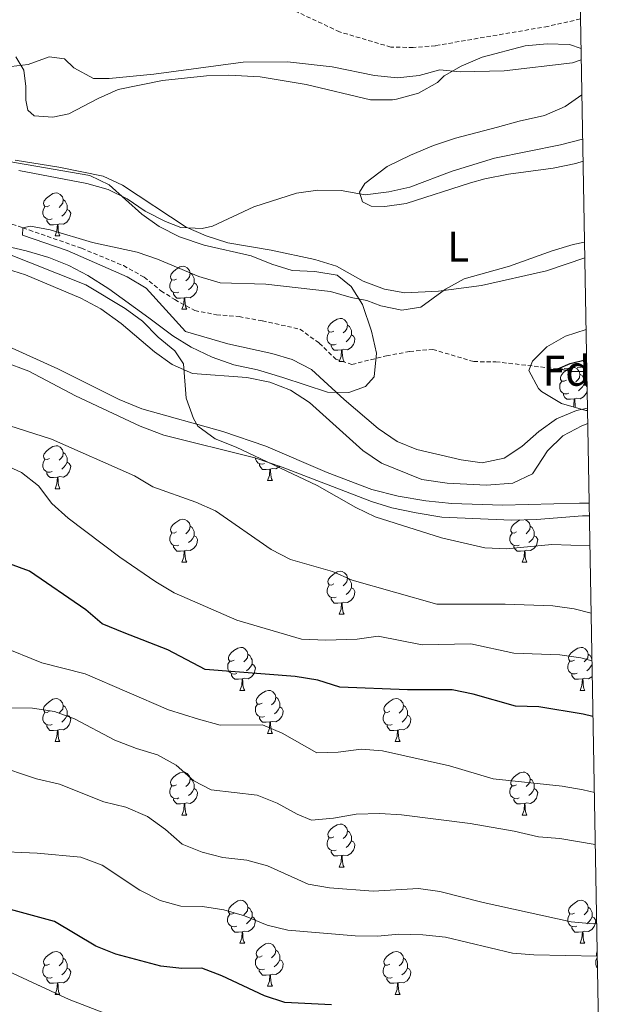
# Model space of a CAD drawing. Units: metres. Extents: x 620660 to 625167, y 4703637 to 4706686.
# Drawn here: x 624866 to 625001, y 4704204 to 4704433 of the extents above; entities that cross this region are included whole.
import ezdxf
from ezdxf.enums import TextEntityAlignment as Align

# ---------------------------------------------------------------- set-up
doc = ezdxf.new("R2010")
doc.units = ezdxf.units.M
doc.header["$MEASUREMENT"] = 0
doc.linetypes.add('TRAZOSX2', pattern=[1.5, 1, -0.5])
for name, color, linetype, lineweight in [('Level 11', 142, 'TRAZOSX2', 13), ('Level 21', 19, 'Continuous', 0), ('Level 35', 92, 'Continuous', 0), ('Level 36', 19, 'Continuous', 40), ('Level 37', 92, 'Continuous', 0), ('Level 4', 36, 'Continuous', 30), ('Level 5', 36, 'Continuous', 0), ('Level 61', 19, 'Continuous', 0)]:
    doc.layers.add(name, color=color, linetype=linetype, lineweight=lineweight)
doc.styles.add('Arial', font='ARIAL.TTF', dxfattribs={"height": 0.2})

msp = doc.modelspace()

# ---------------------------------------------------------------- linework, layer by layer
at = {"layer": 'Level 11', "color": 142, "linetype": 'TRAZOSX2', "lineweight": 13}
msp.add_polyline3d([(624847.22, 4704391.35, 531.95), (624866.88, 4704384.94, 530), (624880.57, 4704380.17, 528.65), (624890.32, 4704376.11, 528.31), (624895.16, 4704373.43, 528.14), (624899.08, 4704370.23, 527.97), (624902.29, 4704368.19, 527.8), (624906.94, 4704365.64, 527.46), (624912.01, 4704364.66, 527.29), (624917.28, 4704364.23, 527.12), (624922.71, 4704363.23, 527.12), (624931.47, 4704361.3, 526.61), (624935.98, 4704358.03, 526.27), (624939.84, 4704354.33, 526.27), (624943.59, 4704353.08, 526.27), (624951.64, 4704355.08, 526.27), (624957.07, 4704356.08, 526.27), (624962.43, 4704356.59, 526.27), (624971.99, 4704353.72, 525.94), (624977.16, 4704353.69, 525.94), (624991.61, 4704352.01, 525), (624998.34, 4704352.53, 524.54)], dxfattribs=at)
at = {"layer": 'Level 21', "color": 19, "linetype": 'TRAZOSX2', "lineweight": 0}
msp.add_polyline3d([(624996.88, 4704433.66, 542.11), (624989.3, 4704431.94, 542.11), (624963.07, 4704427.43, 542.11), (624957.88, 4704427.02, 542.11), (624952.67, 4704427.1, 542.11), (624940.72, 4704430.66, 542.78), (624919.77, 4704440.5, 545.33), (624910.91, 4704444.51, 546.68), (624905.01, 4704446.4, 548.76)], dxfattribs=at)
at = {"layer": 'Level 35', "color": 92, "linetype": 'Continuous', "lineweight": 0, "ltscale": 0.5}
for points in [[(624854.95, 4704401.86, 537.58), (624882.52, 4704397.13, 537.37), (624887.02, 4704394.97, 537.03), (624894.58, 4704388.15, 537.03), (624898.63, 4704385.21, 537.03), (624903.38, 4704382.82, 537.03), (624909.12, 4704380.91, 537.03), (624920.11, 4704378.43, 537.03), (624924.92, 4704376.42, 536.35), (624929.66, 4704374.99, 535.7), (624934.96, 4704374.73, 535), (624940.16, 4704373.89, 534.66), (624943.39, 4704371.28, 534.66), (624946.05, 4704367.04, 534.66), (624948.13, 4704360.81, 534.66), (624949.34, 4704355.7, 534.66), (624948.78, 4704350.16, 534.66), (624946.74, 4704347.93, 535), (624942.89, 4704346.52, 535), (624937.91, 4704346.61, 535.56), (624927.48, 4704349.99, 538.7), (624921.57, 4704351.79, 538.72), (624916.08, 4704352.97, 538.72), (624911.02, 4704354.79, 538.72), (624906.11, 4704357.07, 539.06), (624901.87, 4704359.72, 539.06), (624896.28, 4704363.93, 539.06), (624886.9, 4704370.72, 539.74), (624882.05, 4704373.79, 540.42), (624877.58, 4704376.18, 540.42), (624872.93, 4704378, 540.42), (624867.63, 4704379.59, 540.42), (624860.54, 4704381.2, 540.42)], [(624998.52, 4704342.35, 534.49), (624998.17, 4704342.35, 534.49), (624992.45, 4704343.99, 534.49), (624987.77, 4704346.79, 534.49), (624987.11, 4704347.46, 534.49), (624984.87, 4704351.63, 533.81), (624985.67, 4704353.8, 532.79), (624989.08, 4704357.16, 531.77), (624993.41, 4704359.65, 531.77), (624998.18, 4704361.21, 531.77)], [(624862.45, 4704353.7, 540.65), (624868.25, 4704351.53, 540.59), (624879.14, 4704345.76, 540.59), (624894.2, 4704338.67, 539.25), (624899.73, 4704336.53, 539.24), (624920.96, 4704331.24, 538.75), (624927.32, 4704329.13, 538.56), (624948.15, 4704321.07, 537.88), (624952.93, 4704319.64, 537.59), (624958.61, 4704318.41, 537.2), (624964.59, 4704317.44, 537.2), (624980.82, 4704316.74, 536.86), (624986.6, 4704316.91, 536.86), (624997.34, 4704317.76, 536.56), (624998.96, 4704317.76, 536.46)]]:
    msp.add_polyline3d(points, dxfattribs=at)
at = {"layer": 'Level 36', "color": 92, "linetype": 'Continuous', "lineweight": 0}
for points in [[(624873.09, 4704390.13), (624872.56, 4704389.86), (624872.03, 4704389.92), (624871.76, 4704390.29), (624871.71, 4704390.71), (624871.87, 4704391.23), (624872.35, 4704391.83), (624872.98, 4704392.36), (624873.88, 4704392.94), (624874.63, 4704393.1), (624875.05, 4704393.05), (624875.58, 4704392.73), (624876.11, 4704392.15), (624876.27, 4704391.51), (624876.16, 4704390.66), (624875.74, 4704390.13), (624875.32, 4704389.7)], [(624873.67, 4704387.05), (624873.25, 4704386.89), (624872.66, 4704386.95), (624872.19, 4704387.16), (624871.76, 4704387.58), (624871.55, 4704388.17), (624871.55, 4704388.59), (624871.6, 4704389.17), (624872.03, 4704389.86)], [(624876.27, 4704391.51), (624876.75, 4704391.19), (624877.06, 4704390.55), (624877.22, 4704390.23), (624877.22, 4704389.65), (624877.22, 4704389.23), (624876.85, 4704388.54), (624876.43, 4704388.06), (624875.95, 4704387.64)], [(624877.22, 4704389.23), (624877.68, 4704388.98), (624878.02, 4704388.36), (624877.91, 4704387.64), (624877.7, 4704387), (624877.12, 4704386.26), (624876.32, 4704385.78), (624875.47, 4704385.88), (624875.04, 4704385.75)], [(624874.93, 4704385.75), (624874.04, 4704385.67), (624873.2, 4704385.67), (624872.77, 4704386.1), (624872.45, 4704386.57), (624872.45, 4704386.89)], [(624874.39, 4704383.07), (624874.82, 4704384.23), (624874.93, 4704385.75), (624875.04, 4704385.75), (624875.08, 4704385.17), (624875.11, 4704384.48), (624875.18, 4704383.87), (624875.3, 4704383.47), (624875.51, 4704383.07)], [(624874.39, 4704383.07), (624875.51, 4704383.07)], [(624902.66, 4704372.99), (624902.13, 4704372.72), (624901.6, 4704372.77), (624901.34, 4704373.15), (624901.28, 4704373.57), (624901.44, 4704374.09), (624901.93, 4704374.69), (624902.56, 4704375.21), (624903.46, 4704375.8), (624904.21, 4704375.96), (624904.63, 4704375.91), (624905.16, 4704375.59), (624905.69, 4704375.01), (624905.85, 4704374.37), (624905.74, 4704373.51), (624905.31, 4704372.99), (624904.89, 4704372.56)], [(624905.85, 4704374.37), (624906.32, 4704374.05), (624906.64, 4704373.41), (624906.8, 4704373.09), (624906.8, 4704372.51), (624906.8, 4704372.09), (624906.43, 4704371.39), (624906.01, 4704370.91), (624905.53, 4704370.49)], [(624903.25, 4704369.91), (624902.82, 4704369.75), (624902.24, 4704369.81), (624901.76, 4704370.01), (624901.34, 4704370.44), (624901.12, 4704371.03), (624901.12, 4704371.45), (624901.18, 4704372.03), (624901.6, 4704372.72)], [(624906.8, 4704372.09), (624907.25, 4704371.83), (624907.6, 4704371.22), (624907.49, 4704370.49), (624907.28, 4704369.85), (624906.69, 4704369.11), (624905.9, 4704368.63), (624905.05, 4704368.74), (624904.62, 4704368.61)], [(624904.51, 4704368.61), (624903.62, 4704368.53), (624902.77, 4704368.53), (624902.35, 4704368.95), (624902.03, 4704369.43), (624902.03, 4704369.75)], [(624903.96, 4704365.93), (624904.4, 4704367.09), (624904.51, 4704368.61), (624904.62, 4704368.61), (624904.65, 4704368.03), (624904.69, 4704367.34), (624904.76, 4704366.73), (624904.87, 4704366.33), (624905.09, 4704365.93)], [(624903.96, 4704365.93), (624905.09, 4704365.93)], [(624939.35, 4704360.85), (624938.83, 4704360.58), (624938.29, 4704360.64), (624938.03, 4704361.01), (624937.97, 4704361.43), (624938.13, 4704361.95), (624938.61, 4704362.55), (624939.25, 4704363.08), (624940.15, 4704363.66), (624940.89, 4704363.82), (624941.32, 4704363.77), (624941.85, 4704363.45), (624942.38, 4704362.87), (624942.54, 4704362.23), (624942.43, 4704361.38), (624942.01, 4704360.85), (624941.59, 4704360.42)], [(624942.54, 4704362.23), (624943.01, 4704361.91), (624943.33, 4704361.27), (624943.49, 4704360.95), (624943.49, 4704360.37), (624943.49, 4704359.95), (624943.12, 4704359.26), (624942.7, 4704358.78), (624942.22, 4704358.36)], [(624939.94, 4704357.77), (624939.51, 4704357.61), (624938.93, 4704357.67), (624938.45, 4704357.88), (624938.03, 4704358.3), (624937.81, 4704358.89), (624937.81, 4704359.31), (624937.87, 4704359.89), (624938.29, 4704360.58)], [(624943.49, 4704359.95), (624943.95, 4704359.7), (624944.29, 4704359.08), (624944.18, 4704358.36), (624943.97, 4704357.72), (624943.39, 4704356.98), (624942.59, 4704356.5), (624941.74, 4704356.6), (624941.31, 4704356.47)], [(624941.2, 4704356.47), (624940.31, 4704356.39), (624939.47, 4704356.39), (624939.04, 4704356.82), (624938.72, 4704357.29), (624938.72, 4704357.61)], [(624940.65, 4704353.79), (624941.09, 4704354.95), (624941.2, 4704356.47), (624941.31, 4704356.47), (624941.35, 4704355.89), (624941.38, 4704355.2), (624941.45, 4704354.59), (624941.57, 4704354.19), (624941.78, 4704353.79)], [(624940.65, 4704353.79), (624941.78, 4704353.79)], [(624993.59, 4704349.41), (624993.05, 4704349.15), (624992.53, 4704349.2), (624992.26, 4704349.57), (624992.21, 4704350), (624992.37, 4704350.52), (624992.85, 4704351.11), (624993.48, 4704351.64), (624994.38, 4704352.23), (624995.13, 4704352.39), (624995.55, 4704352.33), (624996.08, 4704352.02), (624996.61, 4704351.43), (624996.77, 4704350.79), (624996.66, 4704349.94), (624996.23, 4704349.41), (624995.81, 4704348.99)], [(624996.77, 4704350.79), (624997.25, 4704350.48), (624997.56, 4704349.84), (624997.72, 4704349.52), (624997.72, 4704348.94), (624997.72, 4704348.51), (624997.35, 4704347.82), (624996.93, 4704347.34), (624996.45, 4704346.92)], [(624994.17, 4704346.33), (624993.75, 4704346.17), (624993.16, 4704346.23), (624992.69, 4704346.44), (624992.26, 4704346.87), (624992.05, 4704347.45), (624992.05, 4704347.87), (624992.1, 4704348.46), (624992.53, 4704349.15)], [(624997.72, 4704348.51), (624998.17, 4704348.26), (624998.42, 4704347.82)], [(624995.43, 4704345.04), (624994.54, 4704344.95), (624993.69, 4704344.95), (624993.27, 4704345.38), (624992.95, 4704345.86), (624992.95, 4704346.17)], [(624998.43, 4704347.09), (624998.41, 4704346.92), (624998.2, 4704346.28), (624997.61, 4704345.54), (624996.82, 4704345.06), (624995.97, 4704345.17), (624995.54, 4704345.04)], [(624995.2, 4704343.2), (624995.32, 4704343.51), (624995.43, 4704345.04), (624995.54, 4704345.04), (624995.57, 4704344.45), (624995.61, 4704343.77), (624995.68, 4704343.15), (624995.71, 4704343.05)], [(624873.09, 4704331.14), (624872.56, 4704330.87), (624872.03, 4704330.93), (624871.76, 4704331.3), (624871.71, 4704331.72), (624871.87, 4704332.24), (624872.35, 4704332.84), (624872.98, 4704333.37), (624873.88, 4704333.95), (624874.63, 4704334.11), (624875.05, 4704334.06), (624875.58, 4704333.74), (624876.11, 4704333.16), (624876.27, 4704332.52), (624876.16, 4704331.67), (624875.74, 4704331.14), (624875.32, 4704330.71)], [(624876.27, 4704332.52), (624876.75, 4704332.2), (624877.06, 4704331.56), (624877.22, 4704331.24), (624877.22, 4704330.66), (624877.22, 4704330.24), (624876.85, 4704329.55), (624876.43, 4704329.07), (624875.95, 4704328.65)], [(624873.67, 4704328.06), (624873.25, 4704327.9), (624872.66, 4704327.96), (624872.19, 4704328.17), (624871.76, 4704328.59), (624871.55, 4704329.18), (624871.55, 4704329.6), (624871.6, 4704330.18), (624872.03, 4704330.87)], [(624877.22, 4704330.24), (624877.68, 4704329.99), (624878.02, 4704329.37), (624877.91, 4704328.65), (624877.7, 4704328.01), (624877.12, 4704327.27), (624876.32, 4704326.79), (624875.47, 4704326.89), (624875.04, 4704326.76)], [(624923.23, 4704329.96), (624922.8, 4704329.8), (624922.22, 4704329.86), (624921.74, 4704330.07), (624921.32, 4704330.5), (624921.1, 4704331.08), (624921.1, 4704331.2)], [(624874.93, 4704326.76), (624874.04, 4704326.68), (624873.2, 4704326.68), (624872.77, 4704327.11), (624872.45, 4704327.58), (624872.45, 4704327.9)], [(624924.49, 4704328.67), (624923.6, 4704328.58), (624922.75, 4704328.58), (624922.33, 4704329.01), (624922.01, 4704329.49), (624922.01, 4704329.8)], [(624923.94, 4704325.98), (624924.38, 4704327.14), (624924.49, 4704328.67), (624924.6, 4704328.67), (624924.63, 4704328.08), (624924.67, 4704327.4), (624924.74, 4704326.78), (624924.85, 4704326.38), (624925.07, 4704325.98)], [(624926.78, 4704329.31), (624926.67, 4704329.17), (624925.88, 4704328.69), (624925.03, 4704328.8), (624924.6, 4704328.67)], [(624874.39, 4704324.08), (624874.82, 4704325.24), (624874.93, 4704326.76), (624875.04, 4704326.76), (624875.08, 4704326.18), (624875.11, 4704325.49), (624875.18, 4704324.88), (624875.3, 4704324.48), (624875.51, 4704324.08)], [(624923.94, 4704325.98), (624925.07, 4704325.98)], [(624874.39, 4704324.08), (624875.51, 4704324.08)], [(624902.66, 4704313.99), (624902.13, 4704313.73), (624901.6, 4704313.78), (624901.34, 4704314.15), (624901.28, 4704314.58), (624901.44, 4704315.1), (624901.92, 4704315.69), (624902.56, 4704316.22), (624903.46, 4704316.81), (624904.2, 4704316.97), (624904.63, 4704316.91), (624905.16, 4704316.6), (624905.69, 4704316.01), (624905.85, 4704315.37), (624905.74, 4704314.52), (624905.31, 4704313.99), (624904.89, 4704313.57)], [(624981.99, 4704313.99), (624981.46, 4704313.73), (624980.93, 4704313.78), (624980.66, 4704314.15), (624980.61, 4704314.58), (624980.77, 4704315.1), (624981.25, 4704315.69), (624981.88, 4704316.22), (624982.77, 4704316.8)], [(624984.09, 4704316.84), (624984.48, 4704316.6), (624985.01, 4704316.01), (624985.17, 4704315.37), (624985.06, 4704314.52), (624984.64, 4704313.99), (624984.22, 4704313.57)], [(624905.85, 4704315.37), (624906.32, 4704315.06), (624906.64, 4704314.42), (624906.8, 4704314.1), (624906.8, 4704313.52), (624906.8, 4704313.09), (624906.43, 4704312.4), (624906.01, 4704311.92), (624905.53, 4704311.5)], [(624985.17, 4704315.37), (624985.65, 4704315.06), (624985.96, 4704314.42), (624986.12, 4704314.1), (624986.12, 4704313.52), (624986.12, 4704313.09), (624985.75, 4704312.4), (624985.33, 4704311.92), (624984.85, 4704311.5)], [(624903.25, 4704310.91), (624902.82, 4704310.75), (624902.24, 4704310.81), (624901.76, 4704311.02), (624901.34, 4704311.45), (624901.12, 4704312.03), (624901.12, 4704312.45), (624901.18, 4704313.04), (624901.6, 4704313.73)], [(624906.8, 4704313.09), (624907.25, 4704312.84), (624907.6, 4704312.23), (624907.49, 4704311.5), (624907.28, 4704310.86), (624906.69, 4704310.12), (624905.9, 4704309.64), (624905.05, 4704309.75), (624904.62, 4704309.62)], [(624982.57, 4704310.91), (624982.15, 4704310.75), (624981.56, 4704310.81), (624981.09, 4704311.02), (624980.66, 4704311.45), (624980.45, 4704312.03), (624980.45, 4704312.45), (624980.5, 4704313.04), (624980.93, 4704313.73)], [(624986.12, 4704313.09), (624986.58, 4704312.84), (624986.92, 4704312.23), (624986.81, 4704311.5), (624986.6, 4704310.86), (624986.02, 4704310.12), (624985.22, 4704309.64), (624984.37, 4704309.75), (624983.94, 4704309.62)], [(624904.51, 4704309.62), (624903.62, 4704309.53), (624902.77, 4704309.53), (624902.35, 4704309.96), (624902.03, 4704310.44), (624902.03, 4704310.75)], [(624903.96, 4704306.93), (624904.4, 4704308.09), (624904.51, 4704309.62), (624904.62, 4704309.62), (624904.65, 4704309.03), (624904.69, 4704308.35), (624904.76, 4704307.73), (624904.87, 4704307.33), (624905.09, 4704306.93)], [(624983.83, 4704309.62), (624982.94, 4704309.53), (624982.1, 4704309.53), (624981.67, 4704309.96), (624981.35, 4704310.44), (624981.35, 4704310.75)], [(624983.29, 4704306.93), (624983.72, 4704308.09), (624983.83, 4704309.62), (624983.94, 4704309.62), (624983.98, 4704309.03), (624984.01, 4704308.35), (624984.08, 4704307.73), (624984.2, 4704307.33), (624984.41, 4704306.93)], [(624903.96, 4704306.93), (624905.09, 4704306.93)], [(624939.35, 4704301.85), (624938.82, 4704301.59), (624938.29, 4704301.64), (624938.03, 4704302.01), (624937.97, 4704302.44), (624938.13, 4704302.96), (624938.61, 4704303.55), (624939.25, 4704304.08), (624940.15, 4704304.67), (624940.89, 4704304.83), (624941.32, 4704304.77), (624941.85, 4704304.46), (624942.38, 4704303.87), (624942.54, 4704303.23), (624942.43, 4704302.38), (624942, 4704301.85), (624941.58, 4704301.43)], [(624983.29, 4704306.93), (624984.41, 4704306.93)], [(624942.54, 4704303.23), (624943.01, 4704302.92), (624943.33, 4704302.28), (624943.49, 4704301.96), (624943.49, 4704301.38), (624943.49, 4704300.95), (624943.12, 4704300.26), (624942.7, 4704299.78), (624942.22, 4704299.36)], [(624939.94, 4704298.77), (624939.51, 4704298.61), (624938.93, 4704298.67), (624938.45, 4704298.88), (624938.03, 4704299.31), (624937.81, 4704299.89), (624937.81, 4704300.31), (624937.87, 4704300.9), (624938.29, 4704301.59)], [(624943.49, 4704300.95), (624943.94, 4704300.7), (624944.29, 4704300.09), (624944.18, 4704299.36), (624943.97, 4704298.72), (624943.38, 4704297.98), (624942.59, 4704297.5), (624941.74, 4704297.61), (624941.31, 4704297.48)], [(624941.2, 4704297.48), (624940.31, 4704297.39), (624939.46, 4704297.39), (624939.04, 4704297.82), (624938.72, 4704298.3), (624938.72, 4704298.61)], [(624940.65, 4704294.79), (624941.09, 4704295.95), (624941.2, 4704297.48), (624941.31, 4704297.48), (624941.34, 4704296.89), (624941.38, 4704296.21), (624941.45, 4704295.59), (624941.56, 4704295.19), (624941.78, 4704294.79)], [(624940.65, 4704294.79), (624941.78, 4704294.79)], [(624916.17, 4704284.08), (624915.63, 4704283.82), (624915.11, 4704283.87), (624914.84, 4704284.24), (624914.79, 4704284.67), (624914.95, 4704285.19), (624915.43, 4704285.78), (624916.06, 4704286.31), (624916.96, 4704286.9), (624917.71, 4704287.06), (624918.13, 4704287), (624918.66, 4704286.69), (624919.19, 4704286.1), (624919.35, 4704285.46), (624919.24, 4704284.61), (624918.81, 4704284.08), (624918.39, 4704283.66)], [(624995.49, 4704284.09), (624994.96, 4704283.82), (624994.43, 4704283.87), (624994.17, 4704284.25), (624994.11, 4704284.67), (624994.27, 4704285.19), (624994.75, 4704285.79), (624995.39, 4704286.31), (624996.29, 4704286.9), (624997.03, 4704287.06), (624997.46, 4704287.01), (624997.99, 4704286.69), (624998.52, 4704286.11), (624998.68, 4704285.47), (624998.57, 4704284.61), (624998.14, 4704284.09), (624997.72, 4704283.66)], [(624919.35, 4704285.46), (624919.83, 4704285.15), (624920.14, 4704284.51), (624920.3, 4704284.19), (624920.3, 4704283.61), (624920.3, 4704283.18), (624919.93, 4704282.49), (624919.51, 4704282.01), (624919.03, 4704281.59)], [(624998.68, 4704285.47), (624999.15, 4704285.15), (624999.47, 4704284.51), (624999.56, 4704284.32)], [(624916.75, 4704281), (624916.33, 4704280.84), (624915.74, 4704280.9), (624915.27, 4704281.11), (624914.84, 4704281.54), (624914.63, 4704282.12), (624914.63, 4704282.54), (624914.68, 4704283.13), (624915.11, 4704283.82)], [(624920.3, 4704283.18), (624920.75, 4704282.93), (624921.1, 4704282.32), (624920.99, 4704281.59), (624920.78, 4704280.95), (624920.19, 4704280.21), (624919.4, 4704279.73), (624918.55, 4704279.84), (624918.12, 4704279.71)], [(624996.08, 4704281.01), (624995.65, 4704280.85), (624995.07, 4704280.91), (624994.59, 4704281.11), (624994.17, 4704281.54), (624993.95, 4704282.13), (624993.95, 4704282.55), (624994.01, 4704283.13), (624994.43, 4704283.82)], [(624999.58, 4704283.1), (624999.26, 4704282.49), (624998.84, 4704282.01), (624998.36, 4704281.59)], [(624918.01, 4704279.71), (624917.12, 4704279.62), (624916.27, 4704279.62), (624915.85, 4704280.05), (624915.53, 4704280.53), (624915.53, 4704280.84)], [(624917.47, 4704277.02), (624917.9, 4704278.18), (624918.01, 4704279.71), (624918.12, 4704279.71), (624918.15, 4704279.12), (624918.19, 4704278.44), (624918.26, 4704277.82), (624918.37, 4704277.42), (624918.59, 4704277.02)], [(624997.34, 4704279.71), (624996.45, 4704279.63), (624995.6, 4704279.63), (624995.18, 4704280.05), (624994.86, 4704280.53), (624994.86, 4704280.85)], [(624996.79, 4704277.03), (624997.23, 4704278.19), (624997.34, 4704279.71), (624997.45, 4704279.71), (624997.48, 4704279.13), (624997.52, 4704278.44), (624997.59, 4704277.83), (624997.7, 4704277.43), (624997.92, 4704277.03)], [(624999.63, 4704280.35), (624999.52, 4704280.21), (624998.73, 4704279.73), (624997.88, 4704279.84), (624997.45, 4704279.71)], [(624873.09, 4704272.14), (624872.56, 4704271.88), (624872.03, 4704271.93), (624871.76, 4704272.3), (624871.71, 4704272.73), (624871.87, 4704273.25), (624872.35, 4704273.84), (624872.98, 4704274.37), (624873.88, 4704274.96), (624874.63, 4704275.12), (624875.05, 4704275.06), (624875.58, 4704274.75), (624876.11, 4704274.16), (624876.27, 4704273.52), (624876.16, 4704272.67), (624875.74, 4704272.14), (624875.32, 4704271.72)], [(624917.47, 4704277.02), (624918.59, 4704277.02)], [(624922.64, 4704274.05), (624922.11, 4704273.78), (624921.58, 4704273.84), (624921.31, 4704274.21), (624921.26, 4704274.63), (624921.42, 4704275.15), (624921.9, 4704275.75), (624922.53, 4704276.28), (624923.43, 4704276.86), (624924.18, 4704277.02), (624924.61, 4704276.97), (624925.13, 4704276.65), (624925.67, 4704276.07), (624925.83, 4704275.43), (624925.71, 4704274.58), (624925.29, 4704274.05), (624924.87, 4704273.62)], [(624925.83, 4704275.43), (624926.3, 4704275.11), (624926.61, 4704274.47), (624926.77, 4704274.15), (624926.77, 4704273.57), (624926.77, 4704273.15), (624926.41, 4704272.46), (624925.99, 4704271.98), (624925.51, 4704271.56)], [(624952.41, 4704272.14), (624951.88, 4704271.88), (624951.35, 4704271.93), (624951.09, 4704272.3), (624951.03, 4704272.73), (624951.19, 4704273.25), (624951.67, 4704273.84), (624952.31, 4704274.37), (624953.21, 4704274.96), (624953.95, 4704275.12), (624954.38, 4704275.06), (624954.91, 4704274.75), (624955.44, 4704274.16), (624955.6, 4704273.52), (624955.49, 4704272.67), (624955.06, 4704272.14), (624954.64, 4704271.72)], [(624996.79, 4704277.03), (624997.92, 4704277.03)], [(624876.27, 4704273.52), (624876.75, 4704273.21), (624877.06, 4704272.57), (624877.22, 4704272.25), (624877.22, 4704271.67), (624877.22, 4704271.24), (624876.85, 4704270.55), (624876.43, 4704270.07), (624875.95, 4704269.65)], [(624923.23, 4704270.97), (624922.8, 4704270.81), (624922.21, 4704270.87), (624921.74, 4704271.08), (624921.31, 4704271.5), (624921.1, 4704272.09), (624921.1, 4704272.51), (624921.15, 4704273.09), (624921.58, 4704273.78)], [(624926.77, 4704273.15), (624927.23, 4704272.9), (624927.57, 4704272.28), (624927.47, 4704271.56), (624927.25, 4704270.92), (624926.67, 4704270.18), (624925.87, 4704269.7), (624925.03, 4704269.8), (624924.59, 4704269.67)], [(624955.6, 4704273.52), (624956.07, 4704273.21), (624956.39, 4704272.57), (624956.55, 4704272.25), (624956.55, 4704271.67), (624956.55, 4704271.24), (624956.18, 4704270.55), (624955.76, 4704270.07), (624955.28, 4704269.65)], [(624873.67, 4704269.06), (624873.25, 4704268.9), (624872.66, 4704268.96), (624872.19, 4704269.17), (624871.76, 4704269.6), (624871.55, 4704270.18), (624871.55, 4704270.6), (624871.6, 4704271.19), (624872.03, 4704271.88)], [(624877.22, 4704271.24), (624877.67, 4704270.99), (624878.02, 4704270.38), (624877.91, 4704269.65), (624877.7, 4704269.01), (624877.11, 4704268.27), (624876.32, 4704267.79), (624875.47, 4704267.9), (624875.04, 4704267.77)], [(624924.49, 4704269.67), (624923.59, 4704269.59), (624922.75, 4704269.59), (624922.33, 4704270.02), (624922.01, 4704270.49), (624922.01, 4704270.81)], [(624953, 4704269.06), (624952.57, 4704268.9), (624951.99, 4704268.96), (624951.51, 4704269.17), (624951.09, 4704269.6), (624950.87, 4704270.18), (624950.87, 4704270.6), (624950.93, 4704271.19), (624951.35, 4704271.88)], [(624956.55, 4704271.24), (624957, 4704270.99), (624957.35, 4704270.38), (624957.24, 4704269.65), (624957.03, 4704269.01), (624956.44, 4704268.27), (624955.65, 4704267.79), (624954.8, 4704267.9), (624954.37, 4704267.77)], [(624874.93, 4704267.77), (624874.04, 4704267.68), (624873.19, 4704267.68), (624872.77, 4704268.11), (624872.45, 4704268.59), (624872.45, 4704268.9)], [(624923.94, 4704266.99), (624924.37, 4704268.15), (624924.49, 4704269.67), (624924.59, 4704269.67), (624924.63, 4704269.09), (624924.67, 4704268.4), (624924.73, 4704267.79), (624924.85, 4704267.39), (624925.07, 4704266.99)], [(624954.26, 4704267.77), (624953.37, 4704267.68), (624952.52, 4704267.68), (624952.1, 4704268.11), (624951.78, 4704268.59), (624951.78, 4704268.9)], [(624874.39, 4704265.08), (624874.82, 4704266.24), (624874.93, 4704267.77), (624875.04, 4704267.77), (624875.07, 4704267.18), (624875.11, 4704266.5), (624875.18, 4704265.88), (624875.29, 4704265.48), (624875.51, 4704265.08)], [(624923.94, 4704266.99), (624925.07, 4704266.99)], [(624953.71, 4704265.08), (624954.15, 4704266.24), (624954.26, 4704267.77), (624954.37, 4704267.77), (624954.4, 4704267.18), (624954.44, 4704266.5), (624954.51, 4704265.88), (624954.62, 4704265.48), (624954.84, 4704265.08)], [(624874.39, 4704265.08), (624875.51, 4704265.08)], [(624953.71, 4704265.08), (624954.84, 4704265.08)], [(624902.66, 4704255), (624902.13, 4704254.74), (624901.6, 4704254.79), (624901.34, 4704255.16), (624901.28, 4704255.59), (624901.44, 4704256.11), (624901.92, 4704256.7), (624902.56, 4704257.23), (624903.46, 4704257.82), (624904.2, 4704257.98), (624904.63, 4704257.92), (624905.16, 4704257.61), (624905.69, 4704257.02), (624905.85, 4704256.38), (624905.74, 4704255.53), (624905.31, 4704255), (624904.89, 4704254.58)], [(624981.99, 4704255), (624981.46, 4704254.74), (624980.93, 4704254.79), (624980.66, 4704255.16), (624980.61, 4704255.59), (624980.77, 4704256.11), (624981.25, 4704256.7), (624981.88, 4704257.23), (624982.78, 4704257.82), (624983.53, 4704257.98), (624983.95, 4704257.92), (624984.48, 4704257.61), (624985.01, 4704257.02), (624985.17, 4704256.38), (624985.06, 4704255.53), (624984.64, 4704255), (624984.22, 4704254.58)], [(624903.25, 4704251.92), (624902.82, 4704251.76), (624902.24, 4704251.82), (624901.76, 4704252.03), (624901.34, 4704252.46), (624901.12, 4704253.04), (624901.12, 4704253.46), (624901.18, 4704254.05), (624901.6, 4704254.74)], [(624905.85, 4704256.38), (624906.32, 4704256.07), (624906.64, 4704255.43), (624906.8, 4704255.11), (624906.8, 4704254.53), (624906.8, 4704254.1), (624906.43, 4704253.41), (624906.01, 4704252.93), (624905.53, 4704252.51)], [(624982.57, 4704251.92), (624982.15, 4704251.76), (624981.56, 4704251.82), (624981.09, 4704252.03), (624980.66, 4704252.46), (624980.45, 4704253.04), (624980.45, 4704253.46), (624980.5, 4704254.05), (624980.93, 4704254.74)], [(624985.17, 4704256.38), (624985.65, 4704256.07), (624985.96, 4704255.43), (624986.12, 4704255.11), (624986.12, 4704254.53), (624986.12, 4704254.1), (624985.75, 4704253.41), (624985.33, 4704252.93), (624984.85, 4704252.51)], [(624906.8, 4704254.1), (624907.25, 4704253.85), (624907.6, 4704253.24), (624907.49, 4704252.51), (624907.28, 4704251.87), (624906.69, 4704251.13), (624905.9, 4704250.65), (624905.05, 4704250.76), (624904.62, 4704250.63)], [(624986.12, 4704254.1), (624986.58, 4704253.85), (624986.92, 4704253.24), (624986.81, 4704252.51), (624986.6, 4704251.87), (624986.02, 4704251.13), (624985.22, 4704250.65), (624984.37, 4704250.76), (624983.94, 4704250.63)], [(624904.51, 4704250.63), (624903.62, 4704250.54), (624902.77, 4704250.54), (624902.35, 4704250.97), (624902.03, 4704251.45), (624902.03, 4704251.76)], [(624903.96, 4704247.94), (624904.4, 4704249.1), (624904.51, 4704250.63), (624904.62, 4704250.63), (624904.65, 4704250.04), (624904.69, 4704249.36), (624904.76, 4704248.74), (624904.87, 4704248.34), (624905.09, 4704247.94)], [(624983.83, 4704250.63), (624982.94, 4704250.54), (624982.1, 4704250.54), (624981.67, 4704250.97), (624981.35, 4704251.45), (624981.35, 4704251.76)], [(624983.29, 4704247.94), (624983.72, 4704249.1), (624983.83, 4704250.63), (624983.94, 4704250.63), (624983.98, 4704250.04), (624984.01, 4704249.36), (624984.08, 4704248.74), (624984.2, 4704248.34), (624984.41, 4704247.94)], [(624903.96, 4704247.94), (624905.09, 4704247.94)], [(624983.29, 4704247.94), (624984.41, 4704247.94)], [(624939.35, 4704242.86), (624938.82, 4704242.6), (624938.29, 4704242.65), (624938.03, 4704243.02), (624937.97, 4704243.45), (624938.13, 4704243.97), (624938.61, 4704244.56), (624939.25, 4704245.09), (624940.15, 4704245.68), (624940.89, 4704245.84), (624941.32, 4704245.78), (624941.85, 4704245.47), (624942.38, 4704244.88), (624942.54, 4704244.24), (624942.43, 4704243.39), (624942, 4704242.86), (624941.58, 4704242.44)], [(624942.54, 4704244.24), (624943.01, 4704243.93), (624943.33, 4704243.29), (624943.49, 4704242.97), (624943.49, 4704242.39), (624943.49, 4704241.96), (624943.12, 4704241.27), (624942.7, 4704240.79), (624942.22, 4704240.37)], [(624939.94, 4704239.78), (624939.51, 4704239.62), (624938.93, 4704239.68), (624938.45, 4704239.89), (624938.03, 4704240.32), (624937.81, 4704240.9), (624937.81, 4704241.32), (624937.87, 4704241.91), (624938.29, 4704242.6)], [(624943.49, 4704241.96), (624943.94, 4704241.71), (624944.29, 4704241.1), (624944.18, 4704240.37), (624943.97, 4704239.73), (624943.38, 4704238.99), (624942.59, 4704238.51), (624941.74, 4704238.62), (624941.31, 4704238.49)], [(624941.2, 4704238.49), (624940.31, 4704238.4), (624939.46, 4704238.4), (624939.04, 4704238.83), (624938.72, 4704239.31), (624938.72, 4704239.62)], [(624940.65, 4704235.8), (624941.09, 4704236.96), (624941.2, 4704238.49), (624941.31, 4704238.49), (624941.34, 4704237.9), (624941.38, 4704237.22), (624941.45, 4704236.6), (624941.56, 4704236.2), (624941.78, 4704235.8)], [(624940.65, 4704235.8), (624941.78, 4704235.8)], [(624916.16, 4704225.09), (624915.63, 4704224.83), (624915.1, 4704224.88), (624914.84, 4704225.25), (624914.78, 4704225.68), (624914.94, 4704226.2), (624915.42, 4704226.79), (624916.06, 4704227.32), (624916.96, 4704227.91), (624917.7, 4704228.07), (624918.13, 4704228.01), (624918.66, 4704227.7), (624919.19, 4704227.11), (624919.35, 4704226.47), (624919.24, 4704225.62), (624918.81, 4704225.09), (624918.39, 4704224.67)], [(624995.49, 4704225.09), (624994.96, 4704224.83), (624994.43, 4704224.88), (624994.17, 4704225.25), (624994.11, 4704225.68), (624994.27, 4704226.2), (624994.75, 4704226.79), (624995.39, 4704227.32), (624996.29, 4704227.91), (624997.03, 4704228.07), (624997.45, 4704228.01), (624997.99, 4704227.7), (624998.51, 4704227.11), (624998.67, 4704226.47), (624998.57, 4704225.62), (624998.14, 4704225.09), (624997.72, 4704224.67)], [(624916.75, 4704222.01), (624916.32, 4704221.85), (624915.74, 4704221.91), (624915.26, 4704222.12), (624914.84, 4704222.55), (624914.62, 4704223.13), (624914.62, 4704223.55), (624914.68, 4704224.14), (624915.1, 4704224.83)], [(624919.35, 4704226.47), (624919.82, 4704226.16), (624920.14, 4704225.52), (624920.3, 4704225.2), (624920.3, 4704224.62), (624920.3, 4704224.19), (624919.93, 4704223.5), (624919.51, 4704223.02), (624919.03, 4704222.6)], [(624996.07, 4704222.01), (624995.65, 4704221.85), (624995.07, 4704221.91), (624994.59, 4704222.12), (624994.17, 4704222.55), (624993.95, 4704223.13), (624993.95, 4704223.55), (624994.01, 4704224.14), (624994.43, 4704224.83)], [(624998.67, 4704226.47), (624999.15, 4704226.16), (624999.47, 4704225.52), (624999.63, 4704225.2), (624999.63, 4704224.62), (624999.63, 4704224.19), (624999.25, 4704223.5), (624998.83, 4704223.02), (624998.35, 4704222.6)], [(624920.3, 4704224.19), (624920.75, 4704223.94), (624921.1, 4704223.33), (624920.99, 4704222.6), (624920.78, 4704221.96), (624920.19, 4704221.22), (624919.4, 4704220.74), (624918.55, 4704220.85), (624918.12, 4704220.72)], [(624999.63, 4704224.19), (625000.08, 4704223.94), (625000.43, 4704223.33), (625000.31, 4704222.6), (625000.11, 4704221.96), (624999.52, 4704221.22), (624998.73, 4704220.74), (624997.87, 4704220.85), (624997.45, 4704220.72)], [(624918.01, 4704220.72), (624917.12, 4704220.63), (624916.27, 4704220.63), (624915.85, 4704221.06), (624915.53, 4704221.54), (624915.53, 4704221.85)], [(624917.46, 4704218.03), (624917.9, 4704219.19), (624918.01, 4704220.72), (624918.12, 4704220.72), (624918.15, 4704220.13), (624918.19, 4704219.45), (624918.26, 4704218.83), (624918.37, 4704218.43), (624918.59, 4704218.03)], [(624997.33, 4704220.72), (624996.45, 4704220.63), (624995.6, 4704220.63), (624995.17, 4704221.06), (624994.85, 4704221.54), (624994.85, 4704221.85)], [(624996.79, 4704218.03), (624997.23, 4704219.19), (624997.33, 4704220.72), (624997.45, 4704220.72), (624997.48, 4704220.13), (624997.51, 4704219.45), (624997.59, 4704218.83), (624997.7, 4704218.43), (624997.91, 4704218.03)], [(624917.46, 4704218.03), (624918.59, 4704218.03)], [(624922.64, 4704215.06), (624922.11, 4704214.79), (624921.58, 4704214.85), (624921.31, 4704215.22), (624921.26, 4704215.64), (624921.42, 4704216.16), (624921.9, 4704216.76), (624922.53, 4704217.29), (624923.43, 4704217.87), (624924.18, 4704218.03), (624924.6, 4704217.98), (624925.13, 4704217.66), (624925.66, 4704217.08), (624925.82, 4704216.44), (624925.71, 4704215.59), (624925.29, 4704215.06), (624924.87, 4704214.63)], [(624996.79, 4704218.03), (624997.91, 4704218.03)], [(624873.08, 4704213.15), (624872.55, 4704212.89), (624872.02, 4704212.94), (624871.76, 4704213.31), (624871.7, 4704213.74), (624871.86, 4704214.26), (624872.34, 4704214.85), (624872.98, 4704215.38), (624873.88, 4704215.97), (624874.62, 4704216.13), (624875.05, 4704216.07), (624875.58, 4704215.76), (624876.11, 4704215.17), (624876.27, 4704214.53), (624876.16, 4704213.68), (624875.73, 4704213.15), (624875.31, 4704212.73)], [(624925.82, 4704216.44), (624926.3, 4704216.12), (624926.61, 4704215.48), (624926.77, 4704215.16), (624926.77, 4704214.58), (624926.77, 4704214.16), (624926.4, 4704213.47), (624925.98, 4704212.99), (624925.5, 4704212.57)], [(624952.41, 4704213.15), (624951.88, 4704212.89), (624951.35, 4704212.94), (624951.09, 4704213.31), (624951.03, 4704213.74), (624951.19, 4704214.26), (624951.67, 4704214.85), (624952.31, 4704215.38), (624953.21, 4704215.97), (624953.95, 4704216.13), (624954.37, 4704216.07), (624954.91, 4704215.76), (624955.43, 4704215.17), (624955.59, 4704214.53), (624955.49, 4704213.68), (624955.06, 4704213.15), (624954.64, 4704212.73)], [(625000.8, 4704214.99), (625000.64, 4704215.22), (625000.59, 4704215.64), (625000.75, 4704216.16), (625000.78, 4704216.21)], [(624873.67, 4704210.07), (624873.24, 4704209.91), (624872.66, 4704209.97), (624872.18, 4704210.18), (624871.76, 4704210.61), (624871.54, 4704211.19), (624871.54, 4704211.61), (624871.6, 4704212.2), (624872.02, 4704212.89)], [(624876.27, 4704214.53), (624876.74, 4704214.22), (624877.06, 4704213.58), (624877.22, 4704213.26), (624877.22, 4704212.68), (624877.22, 4704212.25), (624876.85, 4704211.56), (624876.43, 4704211.08), (624875.95, 4704210.66)], [(624923.22, 4704211.98), (624922.8, 4704211.82), (624922.21, 4704211.88), (624921.74, 4704212.09), (624921.31, 4704212.51), (624921.1, 4704213.1), (624921.1, 4704213.52), (624921.15, 4704214.1), (624921.58, 4704214.79)], [(624926.77, 4704214.16), (624927.23, 4704213.91), (624927.57, 4704213.29), (624927.46, 4704212.57), (624927.25, 4704211.93), (624926.67, 4704211.19), (624925.87, 4704210.71), (624925.02, 4704210.81), (624924.59, 4704210.68)], [(624952.99, 4704210.07), (624952.57, 4704209.91), (624951.99, 4704209.97), (624951.51, 4704210.18), (624951.09, 4704210.61), (624950.87, 4704211.19), (624950.87, 4704211.61), (624950.93, 4704212.2), (624951.35, 4704212.89)], [(624955.59, 4704214.53), (624956.07, 4704214.22), (624956.39, 4704213.58), (624956.55, 4704213.26), (624956.55, 4704212.68), (624956.55, 4704212.25), (624956.17, 4704211.56), (624955.75, 4704211.08), (624955.27, 4704210.66)], [(625000.85, 4704212.3), (625000.64, 4704212.51), (625000.43, 4704213.1), (625000.43, 4704213.52), (625000.48, 4704214.1), (625000.81, 4704214.64)], [(624877.22, 4704212.25), (624877.67, 4704212), (624878.02, 4704211.39), (624877.91, 4704210.66), (624877.7, 4704210.02), (624877.11, 4704209.28), (624876.32, 4704208.8), (624875.47, 4704208.91), (624875.04, 4704208.78)], [(624924.48, 4704210.68), (624923.59, 4704210.6), (624922.75, 4704210.6), (624922.32, 4704211.03), (624922, 4704211.5), (624922, 4704211.82)], [(624923.94, 4704208), (624924.37, 4704209.16), (624924.48, 4704210.68), (624924.59, 4704210.68), (624924.63, 4704210.1), (624924.66, 4704209.41), (624924.73, 4704208.8), (624924.85, 4704208.4), (624925.06, 4704208)], [(624956.55, 4704212.25), (624957, 4704212), (624957.35, 4704211.39), (624957.23, 4704210.66), (624957.03, 4704210.02), (624956.44, 4704209.28), (624955.65, 4704208.8), (624954.79, 4704208.91), (624954.37, 4704208.78)], [(624874.93, 4704208.78), (624874.04, 4704208.69), (624873.19, 4704208.69), (624872.77, 4704209.12), (624872.45, 4704209.6), (624872.45, 4704209.91)], [(624874.38, 4704206.09), (624874.82, 4704207.25), (624874.93, 4704208.78), (624875.04, 4704208.78), (624875.07, 4704208.19), (624875.11, 4704207.51), (624875.18, 4704206.89), (624875.29, 4704206.49), (624875.51, 4704206.09)], [(624954.25, 4704208.78), (624953.37, 4704208.69), (624952.52, 4704208.69), (624952.09, 4704209.12), (624951.77, 4704209.6), (624951.77, 4704209.91)], [(624953.71, 4704206.09), (624954.15, 4704207.25), (624954.25, 4704208.78), (624954.37, 4704208.78), (624954.4, 4704208.19), (624954.43, 4704207.51), (624954.51, 4704206.89), (624954.62, 4704206.49), (624954.83, 4704206.09)], [(624874.38, 4704206.09), (624875.51, 4704206.09)], [(624923.94, 4704208), (624925.06, 4704208)], [(624953.71, 4704206.09), (624954.83, 4704206.09)]]:
    msp.add_lwpolyline(points, dxfattribs=at)
for points in [[(624865.24, 4704424.81, 540.12), (624867.11, 4704421.69, 539.11), (624867.55, 4704417.88, 538.43), (624867.6, 4704414.68, 537.41), (624868.06, 4704412.38, 537.07), (624869.5, 4704411.07, 537.07), (624873.83, 4704410.73, 537.24), (624877.62, 4704411.52, 537.75), (624884.45, 4704415.12, 539.11), (624889.07, 4704417.19, 539.28), (624899.43, 4704419.34, 539.45), (624909.67, 4704420.38, 539.45), (624914.86, 4704420.57, 539.45), (624922.22, 4704420.18, 538.94), (624932.9, 4704418.35, 538.26), (624947.96, 4704414.79, 538.43), (624953.03, 4704414.79, 538.94), (624954.01, 4704414.93, 539.28), (624959.15, 4704416.36, 539.45), (624963.53, 4704418.82, 539.62), (624965.11, 4704420.36, 540.29), (624969.1, 4704422.67, 540.8), (624974, 4704424.72, 541.31), (624983.98, 4704427.43, 541.31), (624989.12, 4704427.88, 540.97), (624994.29, 4704427.67, 540.46), (624997.01, 4704426.8, 540.14)], [(624997.2, 4704415.97, 538.57), (624993.33, 4704413.25, 538.26), (624988.53, 4704411.13, 537.75), (624982.62, 4704409.84, 537.75), (624977.53, 4704408.41, 538.26), (624967.71, 4704405.88, 538.09), (624962.63, 4704404.14, 537.41), (624957.26, 4704401.85, 536.56), (624951.81, 4704399.25, 536.06), (624946.61, 4704395.28, 535.21), (624945.36, 4704393.27, 535.04), (624946.04, 4704391.03, 534.19), (624948.09, 4704390.01, 533.85), (624951.25, 4704389.93, 533.51), (624956.25, 4704390.64, 533.34), (624971.25, 4704395.4, 533), (624974.59, 4704396.35, 532.66), (624980.1, 4704397.49, 532.32), (624990.54, 4704398.89, 532.32), (624995.83, 4704399.97, 532.32), (624997.48, 4704400.5, 532.32)], [(624997.88, 4704377.9, 529.78), (624988.94, 4704374.92, 529.78), (624973.79, 4704371.49, 529.95), (624963.79, 4704370.15, 530.29), (624955.93, 4704369.76, 531.14), (624951.18, 4704370.61, 531.82), (624946.2, 4704372.53, 531.98), (624940.03, 4704375.99, 532.32), (624934.98, 4704377.54, 533), (624924.78, 4704379.71, 533.85), (624914.65, 4704381.44, 534.19), (624909.6, 4704383.04, 534.36), (624904.92, 4704385.06, 534.87), (624890.11, 4704394.85, 535.38), (624885.57, 4704397.01, 535.38), (624875.24, 4704399.09, 535.55), (624865.07, 4704400.72, 535.55)], [(624861.58, 4704375.8, 536.9), (624867.45, 4704373.97, 536.73), (624880.42, 4704368.54, 535.88), (624885.07, 4704366.04, 535.72), (624889.8, 4704362.6, 535.54), (624897.57, 4704356, 535.04), (624901.67, 4704353.03, 535.04), (624906.43, 4704350.97, 534.87), (624919.07, 4704350.02, 534.02), (624924.45, 4704348.93, 533.85), (624929.3, 4704347.05, 533.68), (624933.7, 4704344.22, 533.51), (624946.17, 4704332.99, 533.68), (624950.53, 4704330.02, 533.85), (624959.86, 4704326.25, 533.85), (624965.82, 4704325.36, 533.68), (624974.96, 4704324.93, 532.66), (624981.08, 4704325.38, 532.15), (624985.7, 4704327.54, 531.48), (624989.16, 4704332.9, 531.31), (624992.74, 4704336.4, 530.97), (624997.17, 4704338.73, 530.97), (624998.57, 4704339.31, 530.97)], [(624998.91, 4704320.72, 531.98), (624996.64, 4704320.73, 531.98), (624978.69, 4704320.24, 532.49), (624966.88, 4704320.65, 533.85), (624960.8, 4704321.22, 534.36), (624954.34, 4704322.31, 534.53), (624948.22, 4704323.87, 534.53), (624937.81, 4704327.85, 534.36), (624923.56, 4704333.98, 534.36), (624913.49, 4704337.45, 534.7), (624894.61, 4704342.7, 535.21), (624889.3, 4704344.87, 535.38), (624875.01, 4704352.06, 536.05), (624860.21, 4704358.74, 536.22)]]:
    msp.add_polyline3d(points, dxfattribs=at)
at = {"layer": 'Level 4', "color": 36, "linetype": 'Continuous', "lineweight": 30}
for points in [[(624998.36, 4704351.32, 525), (624994.64, 4704351.39, 525), (624991.61, 4704352.01, 525), (624994.49, 4704353.3, 525), (624998.31, 4704354.19, 525)], [(624999.8, 4704270.93, 550), (624997.54, 4704271.49, 550), (624987.19, 4704273.18, 550), (624981.76, 4704273.35, 550), (624971.9, 4704276.13, 550), (624967, 4704277.15, 550), (624956.53, 4704277.17, 550), (624940.79, 4704277.76, 550), (624935.66, 4704279.38, 550), (624930.37, 4704280.26, 550), (624909.41, 4704281.89, 550), (624900.69, 4704286.52, 550), (624890.48, 4704290.46, 550), (624885.35, 4704292.57, 550), (624881.52, 4704295.8, 550), (624868.41, 4704304.82, 550), (624863.73, 4704306.58, 550)], [(624938.85, 4704203.68, 575), (624927.93, 4704204.19, 575), (624923.18, 4704205.76, 575), (624913.3, 4704210.41, 575), (624908.63, 4704212.19, 575), (624903.97, 4704212.11, 575), (624899.01, 4704212.67, 575), (624888.57, 4704215.51, 575), (624883.91, 4704217.33, 575), (624874.22, 4704223.1, 575), (624864.01, 4704225.94, 575)]]:
    msp.add_polyline3d(points, dxfattribs=at)
at = {"layer": 'Level 5', "color": 36, "linetype": 'Continuous', "lineweight": 0}
for points in [[(624862.8, 4704422.39, 540), (624868.14, 4704423.07, 540), (624873.04, 4704424.84, 540), (624876.58, 4704424.33, 540), (624878.72, 4704422.29, 540), (624883.37, 4704419.79, 540), (624887.02, 4704419.77, 540), (624897.43, 4704420.77, 540), (624918.26, 4704423.61, 540), (624928.54, 4704423.63, 540), (624938.96, 4704422.49, 540), (624948.84, 4704420.48, 540), (624954.21, 4704419.92, 540), (624959.25, 4704420.5, 540)], [(624959.25, 4704420.5, 540), (624964.07, 4704421.83, 540), (624968.87, 4704421.33, 540), (624979.07, 4704421.56, 540), (624995.03, 4704423.39, 540), (624997.05, 4704424.11, 540)], [(624865.9, 4704398.32, 535), (624881.81, 4704395.27, 535), (624886.73, 4704393.88, 535), (624891.23, 4704391.68, 535), (624895.35, 4704388.85, 535), (624900.1, 4704386.43, 535), (624903.72, 4704385.03, 535), (624908.71, 4704384.75, 535), (624911.05, 4704385.36, 535), (624920.73, 4704389.84, 535), (624930.64, 4704393, 535), (624935.68, 4704393.75, 535), (624941.11, 4704393.64, 535), (624946.72, 4704392.65, 535), (624952.21, 4704393.33, 535), (624957.08, 4704394.45, 535), (624966.94, 4704398.17, 535), (624976.82, 4704401.15, 535), (624992.21, 4704404.29, 535), (624997.39, 4704405.6, 535)], [(624998.51, 4704342.85, 530), (624995.95, 4704342.33, 530), (624991.28, 4704340.34, 530), (624987.21, 4704337.43, 530), (624983.25, 4704333.89, 530), (624979.06, 4704331.17, 530), (624973.98, 4704330.14, 530), (624969.03, 4704330.81, 530), (624958.76, 4704333.2, 530), (624954.12, 4704335.05, 530), (624949.69, 4704338.13, 530), (624941.77, 4704344.85, 530), (624934.16, 4704351.9, 530), (624929.7, 4704354.24, 530), (624924.9, 4704355.65, 530), (624914.69, 4704357.88, 530), (624904.78, 4704360.75, 530), (624895.61, 4704370.84, 530), (624891.19, 4704373.5, 530), (624877.17, 4704379.62, 530), (624866.78, 4704383.2, 530), (624866.88, 4704384.94, 530), (624868.69, 4704385.29, 530), (624873.26, 4704384.47, 530), (624883.14, 4704381.53, 530), (624893.56, 4704379.24, 530), (624898.29, 4704377.62, 530), (624907.89, 4704373.59, 530), (624912.9, 4704372.11, 530), (624923.49, 4704371.81, 530), (624938.6, 4704370.08, 530), (624943.4, 4704368.65, 530), (624947.11, 4704368.01, 530), (624950.32, 4704366.77, 530), (624955.21, 4704365.72, 530), (624959.68, 4704366.39, 530), (624965.41, 4704370.65, 530), (624969.8, 4704373.06, 530), (624980.3, 4704375.99, 530), (624990.29, 4704379.59, 530), (624995.21, 4704381.01, 530), (624997.82, 4704381.62, 530)], [(624999.09, 4704310.72, 535), (624990.21, 4704311.07, 535), (624979.6, 4704310.01, 535), (624974.61, 4704310.3, 535), (624964.48, 4704312.58, 535), (624949.05, 4704317.55, 535), (624944.53, 4704319.7, 535), (624935.46, 4704324.81, 535), (624916.6, 4704333.74, 535), (624911.7, 4704335.73, 535), (624907.65, 4704338.65, 535), (624906.64, 4704340.44, 535), (624904.98, 4704345.16, 535), (624904.29, 4704353.24, 535), (624902.29, 4704356.27, 535), (624898.39, 4704359.4, 535), (624894.77, 4704363.18, 535), (624890.74, 4704366.14, 535), (624881.53, 4704371.67, 535), (624862.19, 4704379.35, 535)], [(624999.37, 4704295.06, 540), (624995.44, 4704296.08, 540), (624990.48, 4704296.75, 540), (624979.31, 4704297.12, 540), (624963.43, 4704297.11, 540), (624943.68, 4704302.77, 540), (624939.09, 4704304.73, 540), (624929.26, 4704307.54, 540), (624924.75, 4704309.88, 540), (624911.8, 4704318.94, 540), (624907.22, 4704320.93, 540), (624897.21, 4704324.54, 540), (624892.92, 4704327.1, 540), (624873.54, 4704335.67, 540), (624863.57, 4704338.79, 540)], [(624999.57, 4704283.93, 545), (624997, 4704284.6, 545), (624992.05, 4704285.31, 545), (624981.33, 4704285.69, 545), (624971.29, 4704287.89, 545), (624960, 4704287.68, 545), (624949.75, 4704289.67, 545), (624944.8, 4704288.98, 545), (624937.52, 4704288.77, 545), (624931.86, 4704288.98, 545), (624916.76, 4704293.41, 545), (624902.16, 4704299.81, 545), (624897.85, 4704302.35, 545), (624889.48, 4704308.13, 545), (624877.41, 4704317.17, 545), (624873.62, 4704320.65, 545), (624870.49, 4704324.75, 545), (624866.59, 4704327.88, 545), (624861.68, 4704330.11, 545)], [(625000.12, 4704253.19, 555), (624997.51, 4704253.84, 555), (624992.58, 4704254.69, 555), (624976.51, 4704256.38, 555), (624966.35, 4704259.45, 555), (624950.72, 4704262.9, 555), (624945.74, 4704263.33, 555), (624940.39, 4704262.64, 555), (624935.39, 4704262.45, 555), (624927.34, 4704267.01, 555), (624922.74, 4704269.02, 555), (624912.89, 4704268.89, 555), (624907.79, 4704270.29, 555), (624900.81, 4704272.51, 555), (624881.36, 4704280.85, 555), (624871.28, 4704283.47, 555), (624861.75, 4704287.34, 555)], [(625000.33, 4704241.08, 560), (624992.11, 4704242.49, 560), (624987.12, 4704242.87, 560), (624981.45, 4704244.2, 560), (624971.15, 4704245.97, 560), (624955.15, 4704247.97, 560), (624950.14, 4704248.3, 560), (624944.61, 4704248.16, 560), (624939.28, 4704247.25, 560), (624934.15, 4704246.78, 560), (624930.81, 4704248.16, 560), (624926.15, 4704250.7, 560), (624921.5, 4704252.57, 560), (624910.74, 4704253.79, 560), (624906.77, 4704255.94, 560), (624902.64, 4704259.57, 560), (624898.25, 4704261.98, 560), (624893.36, 4704263.47, 560), (624888.35, 4704265.43, 560), (624878.93, 4704270.37, 560), (624874.25, 4704272.12, 560), (624869.1, 4704272.84, 560), (624863.97, 4704272.99, 560)], [(625000.67, 4704222.61, 565), (624999.87, 4704222.56, 565), (624994.75, 4704223.05, 565), (624974.2, 4704227.54, 565), (624964.1, 4704230.13, 565), (624959.15, 4704230.83, 565), (624948.57, 4704230.15, 565), (624938.4, 4704230.98, 565), (624933.43, 4704231.83, 565), (624923.92, 4704236.13, 565), (624919.09, 4704237.43, 565), (624913.49, 4704238.05, 565), (624908.65, 4704239.3, 565), (624903.99, 4704241.15, 565), (624900.16, 4704244.58, 565), (624895.9, 4704247.58, 565), (624890.89, 4704249.79, 565), (624885.76, 4704251.06, 565), (624875.38, 4704255.15, 565), (624870.09, 4704256.42, 565), (624860.24, 4704259.62, 565)], [(625000.8, 4704215.02, 570), (624986.02, 4704215.37, 570), (624981.04, 4704215.74, 570), (624965.4, 4704219.47, 570), (624960.11, 4704220, 570), (624954.56, 4704220.19, 570), (624949.59, 4704219.69, 570), (624944.33, 4704219.78, 570), (624928.69, 4704221.1, 570), (624923.83, 4704222.27, 570), (624918.58, 4704224.43, 570), (624913.74, 4704225.86, 570), (624908.79, 4704226.63, 570), (624903.71, 4704226.7, 570), (624898.88, 4704227.98, 570), (624894.18, 4704230.42, 570), (624885.39, 4704236.26, 570), (624880.41, 4704238.08, 570), (624870.17, 4704239.07, 570), (624859.48, 4704239.53, 570)], [(624887.18, 4704201.24, 580), (624877.7, 4704204.92, 580), (624863.62, 4704211.42, 580)]]:
    msp.add_polyline3d(points, dxfattribs=at)
at = {"layer": 'Level 61', "color": 19, "linetype": 'Continuous', "lineweight": 0}
msp.add_lwpolyline([(621537.5, 4706359.74), (624961.27, 4706420.38), (625002.74, 4704107.11), (621577.83, 4704046.46), (621537.5, 4706359.74)], close=True, dxfattribs=at)

# ---------------------------------------------------------------- texts
at = {"layer": 'Level 37', "color": 92, "linetype": 'Continuous', "lineweight": 0, "style": 'Arial'}
for s, p in [('L', (624968.37, 4704380.55, 531.13)), ('Fd', (624993.67, 4704351.59, 525.21))]:
    msp.add_text(s, height=7, dxfattribs=at).set_placement(p, align=Align.MIDDLE_CENTER)

doc.saveas('drawing.dxf')
